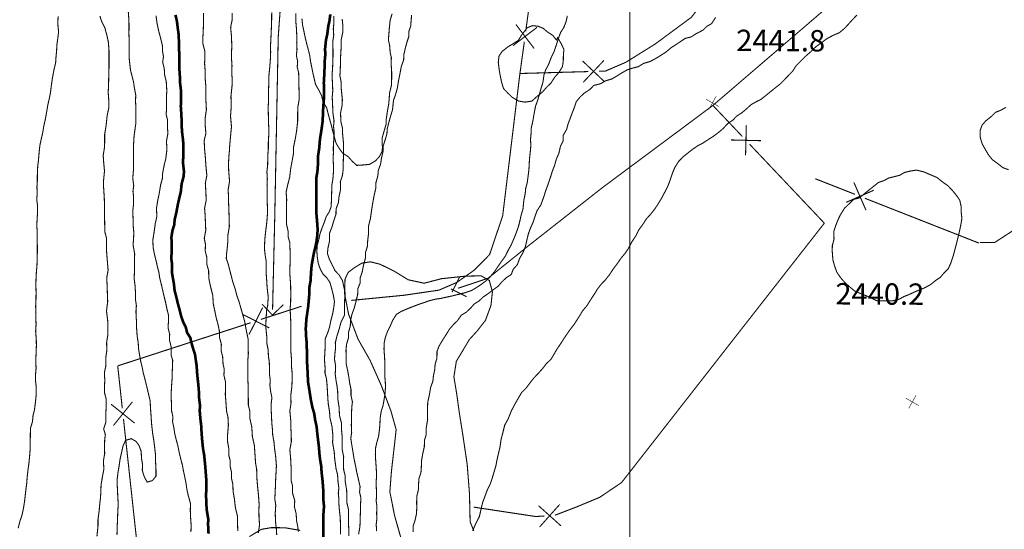
# Model space of a CAD drawing. Units: millimetres. Extents: x 580969 to 583705, y 7464883 to 7467702.
# Drawn here: x 581443 to 581535, y 7467231 to 7467279 of the extents above; entities that cross this region are included whole.
import ezdxf

# ---------------------------------------------------------------- set-up
doc = ezdxf.new("R2010")
doc.units = ezdxf.units.MM
doc.linetypes.add('DASHED', pattern=[0.75, 0.5, -0.25])
doc.linetypes.add('USTATION2', pattern=[1, 0.75, -0.25])
for name, color, linetype in [('COORDENADAS UTM', 7, 'Continuous'), ('COTAS SECUNDARIAS', 7, 'Continuous'), ('CURSOS DE AGUA', 7, 'Continuous'), ('CURVA PRINCIPAL', 7, 'Continuous'), ('CURVA SECUNDARIA', 7, 'Continuous'), ('PREDIOS AGRICOLAS', 7, 'Continuous'), ('ZONA VERDE', 7, 'Continuous')]:
    doc.layers.add(name, color=color, linetype=linetype)
doc.styles.add('ROMANS', font='romans', dxfattribs={"height": 0.2})

# ---------------------------------------------------------------- blocks, each defined once
blk = doc.blocks.new('COTA2')
at = {"layer": 'COTAS SECUNDARIAS', "color": 253, "linetype": 'Continuous', "const_width": 0.1}
for points in [[(-1.02, 0.95), (1.02, -0.97)], [(-0.95, -1.02), (0.95, 1.02)]]:
    blk.add_lwpolyline(points, dxfattribs=at)

msp = doc.modelspace()

# ---------------------------------------------------------------- linework, layer by layer
at = {"layer": 'COORDENADAS UTM', "color": 7, "linetype": 'Continuous', "const_width": 0.1, "elevation": -0.01}
msp.add_lwpolyline([(581500, 7467000), (581500, 7467700)], dxfattribs=at)
at = {"layer": 'CURSOS DE AGUA', "color": 5, "linetype": 'Continuous', "const_width": 0.1, "elevation": 0}
msp.add_lwpolyline([(581472.27, 7467279.24), (581472.27, 7467278.61), (581472.21, 7467278.03), (581472.25, 7467277.44), (581472.17, 7467276.9), (581472.18, 7467276.09), (581472.18, 7467275.41), (581472.16, 7467274.8), (581472.14, 7467274.27), (581472.09, 7467273.76), (581472.13, 7467272.96), (581472.16, 7467272.25), (581472.11, 7467271.63), (581472.15, 7467270.76), (581472.17, 7467270.19), (581472.28, 7467269.4), (581472.23, 7467268.89), (581472.3, 7467268.3), (581472.24, 7467267.42), (581472.21, 7467266.92), (581472.22, 7467266.4), (581472.19, 7467265.87), (581472.22, 7467265.35), (581472.23, 7467264.69), (581472.17, 7467263.94), (581472.07, 7467263.4), (581472.06, 7467262.82), (581472.04, 7467262.1), (581472.01, 7467261.38), (581471.83, 7467260.9), (581471.55, 7467260.46), (581471.35, 7467259.88), (581471.15, 7467259.38), (581470.96, 7467258.82), (581470.86, 7467258.32), (581470.7, 7467257.76), (581470.67, 7467257.2), (581470.71, 7467256.66), (581470.8, 7467256.08), (581470.98, 7467255.57), (581471.23, 7467255.09), (581471.6, 7467254.73), (581471.89, 7467254.3), (581472.06, 7467253.7), (581472.21, 7467253.13), (581472.32, 7467252.5), (581472.25, 7467251.91), (581472.15, 7467251.36), (581471.98, 7467250.72), (581471.86, 7467250.12), (581471.7, 7467249.61), (581471.46, 7467249.04), (581471.45, 7467248.33), (581471.42, 7467247.71), (581471.38, 7467247.12), (581471.44, 7467246.32), (581471.43, 7467245.8), (581471.57, 7467245.29), (581471.63, 7467244.62), (581471.67, 7467243.98), (581471.7, 7467243.37), (581471.75, 7467242.84), (581471.86, 7467242.2), (581471.9, 7467241.61), (581472.09, 7467240.8), (581472.18, 7467239.88), (581472.14, 7467239.32), (581472.3, 7467238.4), (581472.34, 7467237.8), (581472.47, 7467236.84), (581472.61, 7467236.31), (581472.65, 7467235.68), (581472.73, 7467235.05), (581472.68, 7467234.55), (581472.73, 7467234.04), (581472.74, 7467233.49), (581472.79, 7467232.88), (581472.86, 7467232.28), (581472.88, 7467231.6), (581472.88, 7467230.71)], dxfattribs=at)
at = {"layer": 'CURSOS DE AGUA', "color": 5, "linetype": 'Continuous', "const_width": 0.1}
msp.add_lwpolyline([(581473.66, 7467230.55), (581473.66, 7467231.16), (581473.63, 7467231.89), (581473.63, 7467232.51), (581473.64, 7467233.02), (581473.49, 7467233.63), (581473.48, 7467234.29), (581473.46, 7467234.86), (581473.33, 7467235.66), (581473.31, 7467236.23), (581473.18, 7467236.75), (581473.17, 7467237.45), (581473.18, 7467237.98), (581473.03, 7467238.73), (581473.05, 7467239.33), (581473.03, 7467240), (581472.97, 7467240.57), (581472.97, 7467241.15), (581472.79, 7467241.83), (581472.75, 7467242.62), (581472.63, 7467243.4), (581472.62, 7467244.1), (581472.55, 7467244.64), (581472.45, 7467245.21), (581472.39, 7467245.72), (581472.43, 7467246.47), (581472.32, 7467247.1), (581472.36, 7467247.63), (581472.42, 7467248.14), (581472.4, 7467248.65), (581472.56, 7467249.3), (581472.76, 7467249.93), (581472.93, 7467250.57), (581473.25, 7467251.21), (581473.26, 7467252.08), (581473.28, 7467252.77), (581473.32, 7467253.32), (581473.2, 7467253.87), (581473.07, 7467254.47), (581472.74, 7467255.01), (581472.37, 7467255.39), (581472.1, 7467255.96), (581471.84, 7467256.47), (581471.66, 7467256.99), (581471.71, 7467257.52), (581471.86, 7467258.18), (581471.86, 7467258.91), (581472.08, 7467259.47), (581472.26, 7467260.08), (581472.46, 7467260.67), (581472.47, 7467261.19), (581472.69, 7467261.76), (581472.74, 7467262.29), (581472.89, 7467262.99), (581472.87, 7467263.7), (581473.07, 7467264.33), (581473.13, 7467264.83), (581473.14, 7467265.39), (581473.16, 7467266.08), (581473.17, 7467266.73), (581473.16, 7467267.39), (581473.08, 7467268.21), (581473.07, 7467268.75), (581472.92, 7467269.34), (581472.89, 7467270.15), (581473.03, 7467270.84), (581473.06, 7467271.38), (581472.96, 7467272.38), (581472.95, 7467273.02), (581472.83, 7467273.65), (581472.86, 7467274.15), (581472.88, 7467274.78), (581472.89, 7467275.38), (581472.92, 7467275.89), (581472.95, 7467276.39), (581472.94, 7467276.97), (581473.1, 7467277.71), (581473.11, 7467278.27), (581473.04, 7467278.94)], dxfattribs=at)
at = {"layer": 'CURVA PRINCIPAL', "color": 7, "linetype": 'Continuous', "const_width": 0.25}
for points, elevation in [([(581471.29, 7467230.32), (581471.29, 7467231.22), (581471.27, 7467232.04), (581471.29, 7467232.68), (581471.34, 7467233.33), (581471.29, 7467233.84), (581471.27, 7467234.85), (581471.21, 7467235.68), (581471.11, 7467236.56), (581471.08, 7467237.08), (581470.97, 7467237.73), (581470.91, 7467238.25), (581470.86, 7467238.91), (581470.79, 7467239.49), (581470.71, 7467240.14), (581470.65, 7467240.78), (581470.51, 7467241.41), (581470.42, 7467242.03), (581470.26, 7467242.57), (581470.11, 7467243.29), (581470.01, 7467243.93), (581469.93, 7467244.46), (581469.83, 7467245.03), (581469.82, 7467245.63), (581469.78, 7467246.28), (581469.75, 7467246.86), (581469.76, 7467247.46), (581469.73, 7467248.08), (581469.71, 7467248.73), (581469.65, 7467249.34), (581469.63, 7467249.99), (581469.69, 7467250.88), (581469.76, 7467251.36), (581469.85, 7467251.98), (581469.9, 7467252.5), (581469.95, 7467253.06), (581469.96, 7467253.77), (581470.08, 7467254.45), (581470.12, 7467255.19), (581470.18, 7467255.88), (581470.27, 7467256.39), (581470.38, 7467256.99), (581470.51, 7467257.52), (581470.63, 7467258.09), (581470.72, 7467258.76), (581470.74, 7467259.29), (581470.69, 7467260.02), (581470.63, 7467260.7), (581470.61, 7467261.49), (581470.61, 7467262.01), (581470.62, 7467262.59), (581470.63, 7467263.58), (581470.62, 7467264.1), (581470.72, 7467264.65), (581470.79, 7467265.58), (581470.79, 7467266.19), (581470.89, 7467266.84), (581470.96, 7467267.71), (581471.08, 7467268.44), (581471.21, 7467269.36), (581471.24, 7467270.04), (581471.27, 7467270.74), (581471.33, 7467271.46), (581471.34, 7467272.36), (581471.32, 7467272.98), (581471.36, 7467273.65), (581471.39, 7467274.34), (581471.39, 7467274.86), (581471.46, 7467275.6), (581471.44, 7467276.16), (581471.52, 7467276.96), (581471.65, 7467277.55), (581471.74, 7467278.27), (581471.85, 7467278.77), (581471.93, 7467279.39)], 2445), ([(581460.52, 7467230.78), (581460.48, 7467231.59), (581460.49, 7467232.17), (581460.35, 7467233), (581460.31, 7467233.65), (581460.29, 7467234.36), (581460.31, 7467235.09), (581460.3, 7467235.95), (581460.25, 7467236.62), (581460.19, 7467237.33), (581460.11, 7467238.13), (581460, 7467238.76), (581459.91, 7467239.66), (581459.86, 7467240.35), (581459.83, 7467240.91), (581459.76, 7467241.5), (581459.7, 7467242.2), (581459.71, 7467242.86), (581459.64, 7467243.42), (581459.62, 7467244.06), (581459.56, 7467244.75), (581459.5, 7467245.29), (581459.44, 7467245.91), (581459.41, 7467246.47), (581459.32, 7467247.06), (581459.25, 7467247.57), (581459.08, 7467248.08), (581458.94, 7467248.56), (581458.81, 7467249.12), (581458.52, 7467249.58), (581458.37, 7467250.15), (581458.14, 7467250.6), (581457.96, 7467251.12), (581457.82, 7467251.68), (581457.63, 7467252.38), (581457.48, 7467253.01), (581457.34, 7467253.54), (581457.27, 7467254.2), (581457.18, 7467254.7), (581457.08, 7467255.28), (581457.11, 7467255.94), (581457.02, 7467256.59), (581457.08, 7467257.19), (581457.08, 7467257.69), (581457.04, 7467258.52), (581457.14, 7467259.15), (581457.3, 7467259.66), (581457.35, 7467260.19), (581457.51, 7467260.86), (581457.62, 7467261.49), (581457.76, 7467262.11), (581457.92, 7467262.76), (581458, 7467263.53), (581458.17, 7467264.14), (581458.22, 7467264.66), (581458.12, 7467265.55), (581458.17, 7467266.24), (581458.17, 7467267.08), (581458.13, 7467267.62), (581458.05, 7467268.28), (581458.01, 7467268.8), (581458, 7467269.45), (581457.96, 7467270.22), (581457.92, 7467270.76), (581457.94, 7467271.32), (581457.93, 7467272.32), (581457.85, 7467273), (581457.83, 7467273.65), (581457.79, 7467274.22), (581457.77, 7467274.98), (581457.77, 7467275.79), (581457.76, 7467276.31), (581457.74, 7467276.99), (581457.71, 7467277.56), (581457.62, 7467278.22), (581457.56, 7467278.74), (581457.42, 7467279.34)], 2450)]:
    msp.add_lwpolyline(points, dxfattribs=dict(at, elevation=elevation))
at = {"layer": 'CURVA SECUNDARIA', "color": 30, "linetype": 'Continuous', "const_width": 0.1}
for points, elevation in [([(581451.94, 7467230.67), (581451.96, 7467231.42), (581451.99, 7467232.05), (581452.01, 7467232.69), (581452.04, 7467233.22), (581452.04, 7467233.83), (581452.01, 7467234.37), (581451.97, 7467235.22), (581451.96, 7467235.88), (581452.04, 7467236.53), (581452.13, 7467237.04), (581452.23, 7467237.75), (581452.37, 7467238.37), (581452.51, 7467239), (581452.75, 7467239.51), (581453.28, 7467239.67), (581453.73, 7467239.41), (581454.03, 7467238.99), (581454.21, 7467238.46), (581454.24, 7467237.81), (581454.34, 7467237.23), (581454.31, 7467236.7), (581454.51, 7467236.07), (581454.77, 7467235.6), (581455.25, 7467235.74), (581455.6, 7467236.15), (581455.6, 7467236.69), (581455.55, 7467237.61), (581455.54, 7467238.25), (581455.48, 7467238.78), (581455.4, 7467239.44), (581455.29, 7467240.12), (581455.2, 7467240.89), (581455.16, 7467241.4), (581455.12, 7467242.02), (581455.08, 7467242.53), (581455.05, 7467243.21), (581454.88, 7467243.91), (581454.76, 7467244.44), (581454.55, 7467245.28), (581454.4, 7467245.84), (581454.29, 7467246.4), (581454.14, 7467247.02), (581454.05, 7467247.53), (581453.97, 7467248.04), (581453.93, 7467248.64), (581453.83, 7467249.29), (581453.78, 7467249.98), (581453.78, 7467250.51), (581453.74, 7467251.02), (581453.72, 7467251.59), (581453.76, 7467252.13), (581453.68, 7467252.64), (581453.67, 7467253.44), (581453.63, 7467254.02), (581453.55, 7467254.65), (581453.58, 7467255.35), (581453.57, 7467256.26), (581453.6, 7467256.95), (581453.45, 7467257.81), (581453.49, 7467258.31), (581453.52, 7467258.95), (581453.46, 7467259.61), (581453.45, 7467260.21), (581453.42, 7467260.99), (581453.48, 7467261.51), (581453.5, 7467262.3), (581453.44, 7467262.81), (581453.51, 7467263.35), (581453.42, 7467264.04), (581453.48, 7467264.78), (581453.49, 7467265.75), (581453.5, 7467266.64), (581453.5, 7467267.29), (581453.54, 7467267.97), (581453.62, 7467268.56), (581453.71, 7467269.21), (581453.7, 7467270.04), (581453.72, 7467270.58), (581453.68, 7467271.22), (581453.7, 7467271.83), (581453.57, 7467272.52), (581453.49, 7467273.07), (581453.36, 7467273.59), (581453.21, 7467274.15), (581453.12, 7467274.94), (581453.07, 7467275.45), (581453.08, 7467276.02), (581453.09, 7467276.74), (581453.06, 7467277.61), (581453.07, 7467278.26), (581453.06, 7467278.81), (581453, 7467279.66)], 2452), ([(581463.26, 7467231.03), (581463.24, 7467231.71), (581463.22, 7467232.46), (581463.04, 7467233.18), (581462.94, 7467234.05), (581462.82, 7467234.73), (581462.8, 7467235.4), (581462.67, 7467235.95), (581462.68, 7467236.5), (581462.55, 7467237.04), (581462.55, 7467237.6), (581462.42, 7467238.11), (581462.42, 7467238.73), (581462.31, 7467239.34), (581462.3, 7467239.99), (581462.38, 7467240.93), (581462.34, 7467241.68), (581462.21, 7467242.23), (581462.15, 7467243.09), (581462.09, 7467243.81), (581462.11, 7467244.32), (581462.1, 7467245.02), (581461.96, 7467245.62), (581461.99, 7467246.18), (581461.88, 7467246.67), (581461.84, 7467247.34), (581461.7, 7467247.9), (581461.72, 7467248.52), (581461.56, 7467249.09), (581461.53, 7467249.78), (581461.42, 7467250.3), (581461.22, 7467251.07), (581461.09, 7467251.7), (581460.97, 7467252.26), (581460.91, 7467253.11), (581460.78, 7467253.62), (581460.66, 7467254.11), (581460.54, 7467254.71), (581460.53, 7467255.39), (581460.35, 7467256.03), (581460.35, 7467256.68), (581460.21, 7467257.23), (581460.23, 7467257.87), (581460.12, 7467258.42), (581460.26, 7467259.16), (581460.23, 7467259.88), (581460.2, 7467260.58), (581460.15, 7467261.25), (581460.3, 7467261.98), (581460.27, 7467262.76), (581460.22, 7467263.57), (581460.36, 7467264.31), (581460.27, 7467265.26), (581460.22, 7467266.02), (581460.15, 7467266.77), (581460.11, 7467267.56), (581460.27, 7467268.24), (581460.2, 7467269.11), (581460.21, 7467269.72), (581460.32, 7467270.47), (581460.27, 7467271.36), (581460.26, 7467272.04), (581460.27, 7467272.59), (581460.21, 7467273.36), (581460.21, 7467274.04), (581460.15, 7467274.79), (581460.18, 7467275.34), (581460.16, 7467275.99), (581459.99, 7467276.63), (581459.99, 7467277.24), (581460.02, 7467277.77), (581460.04, 7467278.32), (581460.04, 7467278.93), (581460.06, 7467279.51)], 2449), ([(581465.18, 7467230.83), (581465.3, 7467231.59), (581465.25, 7467232.34), (581465.24, 7467233), (581465.26, 7467233.53), (581465.2, 7467234.38), (581465.11, 7467235.24), (581465.04, 7467236.11), (581465.03, 7467236.79), (581464.93, 7467237.36), (581464.87, 7467238.23), (581464.81, 7467239.06), (581464.63, 7467239.85), (581464.57, 7467240.78), (581464.38, 7467241.6), (581464.38, 7467242.27), (581464.25, 7467242.79), (581464.25, 7467243.35), (581464.23, 7467243.97), (581464.23, 7467244.64), (581464.2, 7467245.32), (581464.19, 7467245.92), (581464.19, 7467246.47), (581464.21, 7467247.1), (581464.25, 7467247.64), (581464.23, 7467248.39), (581464.24, 7467248.95), (581464.1, 7467249.6), (581464, 7467250.1), (581463.91, 7467250.62), (581463.74, 7467251.23), (581463.55, 7467251.89), (581463.37, 7467252.51), (581463.18, 7467253.04), (581463.04, 7467253.59), (581462.78, 7467254.38), (581462.65, 7467254.89), (581462.51, 7467255.44), (581462.37, 7467255.98), (581462.18, 7467256.54), (581462.22, 7467257.07), (581462.29, 7467257.69), (581462.33, 7467258.22), (581462.34, 7467258.77), (581462.47, 7467259.51), (581462.45, 7467260.27), (581462.43, 7467260.95), (581462.4, 7467261.72), (581462.39, 7467262.27), (581462.36, 7467262.98), (581462.49, 7467263.78), (581462.41, 7467264.68), (581462.39, 7467265.38), (581462.42, 7467266.02), (581462.47, 7467266.54), (581462.5, 7467267.05), (581462.59, 7467268.07), (581462.67, 7467268.86), (581462.58, 7467269.85), (581462.65, 7467270.79), (581462.62, 7467271.71), (581462.72, 7467272.68), (581462.74, 7467273.19), (581462.69, 7467274.06), (581462.72, 7467274.57), (581462.66, 7467275.44), (581462.7, 7467276.4), (581462.67, 7467277.33), (581462.59, 7467278.17), (581462.73, 7467278.85), (581462.74, 7467279.51)], 2448), ([(581466.91, 7467230.64), (581466.87, 7467231.26), (581466.8, 7467231.85), (581466.77, 7467232.71), (581466.82, 7467233.42), (581466.73, 7467234.03), (581466.76, 7467234.61), (581466.79, 7467235.27), (581466.81, 7467235.86), (581466.85, 7467236.58), (581466.88, 7467237.12), (581466.8, 7467238.11), (581466.72, 7467238.64), (581466.65, 7467239.36), (581466.53, 7467240.03), (581466.51, 7467240.53), (581466.45, 7467241.09), (581466.42, 7467241.76), (581466.39, 7467242.38), (581466.39, 7467242.97), (581466.46, 7467243.5), (581466.33, 7467244.15), (581466.27, 7467244.66), (581466.3, 7467245.16), (581466.23, 7467245.72), (581466.23, 7467246.28), (581466.21, 7467246.87), (581466.13, 7467247.37), (581466.11, 7467247.97), (581465.99, 7467248.57), (581465.98, 7467249.17), (581465.89, 7467250.08), (581465.9, 7467250.62), (581465.93, 7467251.15), (581465.96, 7467251.66), (581466.07, 7467252.2), (581466.11, 7467252.95), (581466.01, 7467253.81), (581465.97, 7467254.46), (581465.92, 7467255.14), (581465.93, 7467255.69), (581465.92, 7467256.29), (581465.83, 7467256.81), (581465.76, 7467257.43), (581465.79, 7467258.3), (581465.88, 7467259.14), (581465.95, 7467259.65), (581466, 7467260.18), (581466.04, 7467260.69), (581466.04, 7467261.22), (581466.01, 7467262.16), (581466.02, 7467262.74), (581466, 7467263.42), (581466.03, 7467263.98), (581465.99, 7467264.65), (581466.06, 7467265.31), (581466.07, 7467266.19), (581466.12, 7467266.75), (581466.12, 7467267.36), (581466.18, 7467268.39), (581466.14, 7467269.27), (581466.12, 7467270.21), (581466.11, 7467270.73), (581466.14, 7467271.26), (581466.13, 7467271.83), (581466.16, 7467272.81), (581466.18, 7467273.68), (581466.26, 7467274.49), (581466.31, 7467275.15), (581466.34, 7467275.8), (581466.33, 7467276.5), (581466.37, 7467277.25), (581466.4, 7467277.94), (581466.43, 7467278.67), (581466.44, 7467279.59)], 2447), ([(581468.94, 7467230.96), (581468.87, 7467231.49), (581468.77, 7467231.99), (581468.73, 7467232.64), (581468.56, 7467233.31), (581468.6, 7467233.85), (581468.38, 7467234.61), (581468.39, 7467235.24), (581468.25, 7467235.8), (581468.25, 7467236.41), (581468.25, 7467237.09), (581468.21, 7467237.84), (581468.14, 7467238.64), (581468.28, 7467239.4), (581468.27, 7467240.05), (581468.23, 7467240.73), (581468.22, 7467241.4), (581468.14, 7467242.25), (581468.25, 7467243.02), (581468.23, 7467243.76), (581468.33, 7467244.53), (581468.35, 7467245.16), (581468.36, 7467245.76), (581468.29, 7467246.46), (581468.29, 7467247.16), (581468.23, 7467247.86), (581468.23, 7467248.51), (581468.24, 7467249.09), (581468.24, 7467249.77), (581468.23, 7467250.45), (581468.2, 7467251.17), (581468.16, 7467251.83), (581468.21, 7467252.33), (581468.22, 7467252.88), (581468.22, 7467253.49), (581468.21, 7467254.14), (581468.15, 7467254.94), (581468.14, 7467255.54), (581468.16, 7467256.06), (581468.17, 7467256.62), (581468.16, 7467257.27), (581468.13, 7467258.02), (581467.98, 7467258.57), (581467.97, 7467259.11), (581467.83, 7467259.73), (581467.82, 7467260.39), (581467.82, 7467260.93), (581467.83, 7467261.49), (581467.84, 7467262.09), (581467.79, 7467262.76), (581467.94, 7467263.44), (581468.12, 7467264.13), (581468.21, 7467264.89), (581468.35, 7467265.66), (581468.48, 7467266.37), (581468.49, 7467267), (581468.65, 7467267.75), (581468.77, 7467268.47), (581468.87, 7467269.35), (581468.87, 7467269.98), (581468.88, 7467270.66), (581469, 7467271.35), (581469.01, 7467271.93), (581468.99, 7467272.65), (581468.98, 7467273.36), (581468.96, 7467273.94), (581468.83, 7467274.46), (581468.87, 7467275), (581468.75, 7467275.52), (581468.81, 7467276.11), (581468.78, 7467276.73), (581468.79, 7467277.36), (581468.75, 7467278.13), (581468.69, 7467278.83), (581468.69, 7467279.49)], 2446), ([(581442.68, 7467231.29), (581442.84, 7467231.93), (581443.03, 7467232.47), (581443.17, 7467233.11), (581443.26, 7467233.66), (581443.33, 7467234.21), (581443.4, 7467234.83), (581443.48, 7467235.47), (581443.53, 7467236.1), (581443.6, 7467236.71), (581443.69, 7467237.39), (581443.75, 7467237.98), (581443.8, 7467238.61), (581443.8, 7467239.27), (581443.82, 7467239.77), (581443.83, 7467240.64), (581444.02, 7467241.24), (581444.08, 7467241.86), (581444.21, 7467242.36), (581444.3, 7467243.07), (581444.37, 7467243.76), (581444.38, 7467244.44), (581444.31, 7467245.08), (581444.31, 7467245.66), (581444.36, 7467246.25), (581444.33, 7467247), (581444.36, 7467247.59), (581444.39, 7467248.38), (581444.38, 7467248.95), (581444.32, 7467249.72), (581444.36, 7467250.36), (581444.34, 7467250.91), (581444.35, 7467251.51), (581444.32, 7467252.03), (581444.35, 7467252.67), (581444.36, 7467253.37), (581444.34, 7467254.08), (581444.36, 7467254.75), (581444.39, 7467255.27), (581444.44, 7467255.83), (581444.47, 7467256.56), (581444.48, 7467257.43), (581444.47, 7467258.19), (581444.46, 7467259.1), (581444.43, 7467259.65), (581444.46, 7467260.25), (581444.5, 7467260.84), (581444.49, 7467261.55), (581444.42, 7467262.06), (581444.47, 7467262.61), (581444.44, 7467263.22), (581444.48, 7467263.8), (581444.48, 7467264.35), (581444.51, 7467265.12), (581444.58, 7467265.71), (581444.65, 7467266.51), (581444.71, 7467267.08), (581444.85, 7467267.74), (581444.98, 7467268.3), (581445.09, 7467268.97), (581445.22, 7467269.52), (581445.35, 7467270.24), (581445.47, 7467270.96), (581445.6, 7467271.5), (581445.71, 7467272.06), (581445.79, 7467272.73), (581445.9, 7467273.47), (581446.04, 7467274.21), (581446.19, 7467274.84), (581446.23, 7467275.41), (581446.28, 7467275.95), (581446.32, 7467276.61), (581446.4, 7467277.18), (581446.47, 7467277.72), (581446.39, 7467278.57), (581446.43, 7467279.2)], 2454), ([(581450.06, 7467230.52), (581450.16, 7467231.46), (581450.16, 7467232.07), (581450.27, 7467232.91), (581450.32, 7467233.47), (581450.4, 7467234.2), (581450.43, 7467234.7), (581450.45, 7467235.35), (581450.58, 7467236.11), (581450.71, 7467236.81), (581450.67, 7467237.59), (581450.79, 7467238.28), (581450.77, 7467238.88), (581450.79, 7467239.54), (581450.85, 7467240.06), (581450.69, 7467240.59), (581450.89, 7467241.19), (581450.9, 7467241.72), (581450.91, 7467242.31), (581450.94, 7467242.81), (581450.94, 7467243.33), (581450.78, 7467243.94), (581450.77, 7467244.57), (581450.8, 7467245.13), (581450.76, 7467245.85), (581450.91, 7467246.54), (581450.89, 7467247.22), (581450.99, 7467247.91), (581450.97, 7467248.68), (581451.09, 7467249.42), (581451.09, 7467250.02), (581451.07, 7467250.73), (581450.96, 7467251.61), (581451.07, 7467252.51), (581451.04, 7467253.29), (581451.02, 7467253.99), (581450.98, 7467254.72), (581451.11, 7467255.44), (581451.03, 7467256.38), (581450.97, 7467257.15), (581450.95, 7467257.78), (581450.96, 7467258.43), (581450.8, 7467259.05), (581450.79, 7467259.67), (581450.78, 7467260.35), (581450.77, 7467261.01), (581450.77, 7467261.55), (581450.75, 7467262.26), (581450.69, 7467263.13), (581450.68, 7467263.81), (581450.77, 7467264.72), (581450.7, 7467265.47), (581450.65, 7467266.18), (581450.77, 7467266.93), (581450.79, 7467267.49), (581450.79, 7467268.18), (581450.92, 7467268.96), (581451.02, 7467269.9), (581451.17, 7467270.61), (581451.18, 7467271.24), (581451.12, 7467272.03), (581451.14, 7467272.57), (581451.16, 7467273.13), (581451.17, 7467273.73), (581451.19, 7467274.29), (581451.19, 7467274.89), (581451.19, 7467275.49), (581451.19, 7467276.04), (581451.13, 7467276.82), (581450.99, 7467277.44), (581450.8, 7467278.15), (581450.51, 7467278.7), (581450.34, 7467279.24)], 2453), ([(581458.87, 7467230.94), (581458.89, 7467231.56), (581458.84, 7467232.26), (581458.81, 7467232.96), (581458.83, 7467233.59), (581458.62, 7467234.35), (581458.49, 7467234.92), (581458.41, 7467235.5), (581458.28, 7467236.15), (581458.17, 7467236.64), (581458.08, 7467237.15), (581457.94, 7467237.69), (581457.78, 7467238.33), (581457.66, 7467238.93), (581457.52, 7467239.47), (581457.36, 7467240.09), (581457.27, 7467240.7), (581457.15, 7467241.25), (581457.18, 7467241.75), (581457.06, 7467242.25), (581457.05, 7467242.82), (581457.02, 7467243.54), (581457.03, 7467244.14), (581457.06, 7467244.66), (581457.1, 7467245.19), (581457.12, 7467245.9), (581457.14, 7467246.45), (581457.16, 7467247), (581457.02, 7467247.47), (581457.02, 7467248.27), (581456.85, 7467248.93), (581456.88, 7467249.45), (581456.73, 7467250.03), (581456.76, 7467250.58), (581456.76, 7467251.26), (581456.63, 7467251.76), (581456.5, 7467252.41), (581456.38, 7467252.89), (581456.26, 7467253.38), (581456.12, 7467254.03), (581455.95, 7467254.67), (581455.87, 7467255.24), (581455.74, 7467255.71), (581455.63, 7467256.22), (581455.49, 7467256.76), (581455.33, 7467257.55), (581455.3, 7467258.25), (581455.43, 7467259.08), (581455.53, 7467259.81), (581455.68, 7467260.49), (581455.64, 7467261.22), (581455.76, 7467261.96), (581455.91, 7467262.68), (581456.03, 7467263.43), (581456.19, 7467263.99), (581456.22, 7467264.52), (581456.35, 7467265.21), (581456.52, 7467265.91), (581456.62, 7467266.72), (581456.58, 7467267.52), (581456.71, 7467268.23), (581456.67, 7467268.88), (581456.68, 7467269.48), (581456.55, 7467270.01), (581456.58, 7467270.51), (581456.57, 7467271.11), (581456.58, 7467271.74), (581456.61, 7467272.24), (581456.56, 7467273.08), (581456.41, 7467273.69), (581456.37, 7467274.31), (581456.22, 7467274.93), (581456.3, 7467275.43), (581456.21, 7467275.94), (581456.2, 7467276.45), (581456.01, 7467277.23), (581455.84, 7467277.87), (581455.69, 7467278.58), (581455.6, 7467279.27)], 2451), ([(581474.58, 7467230.72), (581474.7, 7467231.41), (581474.73, 7467231.92), (581474.74, 7467232.5), (581474.76, 7467233.03), (581474.77, 7467233.63), (581474.8, 7467234.13), (581474.67, 7467234.66), (581474.72, 7467235.17), (581474.59, 7467235.74), (581474.4, 7467236.57), (581474.3, 7467237.09), (581474.14, 7467237.86), (581474.05, 7467238.44), (581473.94, 7467239.09), (581473.85, 7467239.7), (581473.93, 7467240.25), (581473.9, 7467240.89), (581473.91, 7467241.45), (581473.92, 7467242.06), (581473.94, 7467242.58), (581474, 7467243.11), (581473.87, 7467243.71), (581473.87, 7467244.3), (581473.75, 7467244.83), (581473.68, 7467245.34), (581473.57, 7467245.98), (581473.42, 7467246.65), (581473.41, 7467247.32), (581473.4, 7467247.95), (581473.45, 7467248.51), (581473.64, 7467249.11), (581473.64, 7467249.63), (581473.8, 7467250.2), (581473.83, 7467250.75), (581473.97, 7467251.36), (581474.17, 7467251.88), (581474.34, 7467252.52), (581474.49, 7467253.15), (581474.52, 7467253.74), (581474.73, 7467254.25), (581474.74, 7467254.76), (581474.92, 7467255.28), (581475.04, 7467255.91), (581475.22, 7467256.57), (581475.24, 7467257.14), (581475.41, 7467257.68), (581475.43, 7467258.18), (581475.52, 7467258.94), (581475.52, 7467259.61), (581475.68, 7467260.23), (581475.79, 7467261), (581475.9, 7467261.71), (581476.04, 7467262.45), (581476.19, 7467263.11), (581476.21, 7467263.67), (581476.38, 7467264.24), (581476.43, 7467264.78), (581476.64, 7467265.37), (581476.72, 7467265.91), (581476.87, 7467266.56), (581476.89, 7467267.09), (581477.06, 7467267.61), (581477.23, 7467268.17), (581477.27, 7467268.7), (581477.43, 7467269.33), (581477.58, 7467269.86), (581477.76, 7467270.46), (581477.85, 7467271.33), (581478.04, 7467271.87), (581478.21, 7467272.47), (581478.32, 7467273.15), (581478.45, 7467273.8), (581478.59, 7467274.54), (581478.8, 7467275.11), (581478.82, 7467275.62), (581478.95, 7467276.18), (581479.1, 7467276.75), (581479.28, 7467277.29), (581479.3, 7467277.82), (581479.47, 7467278.31), (581479.5, 7467278.81), (581479.55, 7467279.32)], 2444), ([(581494.14, 7467279.25), (581494.03, 7467278.73), (581493.81, 7467278.16), (581493.5, 7467277.68), (581493.27, 7467277.03), (581493.11, 7467276.52), (581492.89, 7467275.89), (581492.63, 7467275.35), (581492.39, 7467274.72), (581492.11, 7467274.19), (581491.95, 7467273.71), (581491.85, 7467273.01), (581491.66, 7467272.41), (581491.53, 7467271.9), (581491.34, 7467271.3), (581491.16, 7467270.78), (581491.03, 7467270.12), (581490.9, 7467269.36), (581490.76, 7467268.75), (581490.74, 7467268.23), (581490.69, 7467267.7), (581490.72, 7467267.13), (581490.68, 7467266.63), (581490.6, 7467265.93), (581490.57, 7467265.42), (581490.54, 7467264.87), (581490.47, 7467264.29), (581490.38, 7467263.62), (581490.24, 7467263.11), (581490.19, 7467262.59), (581490.06, 7467261.96), (581489.98, 7467261.14), (581489.82, 7467260.63), (581489.71, 7467260.13), (581489.56, 7467259.53), (581489.36, 7467258.96), (581489.14, 7467258.41), (581488.87, 7467257.78), (581488.61, 7467257.33), (581488.32, 7467256.74), (581487.98, 7467256.28), (581487.63, 7467255.77), (581487.3, 7467255.28), (581486.92, 7467254.83), (581486.5, 7467254.43), (581486.06, 7467254.1), (581485.57, 7467253.78), (581485.15, 7467253.53), (581484.56, 7467253.33), (581484, 7467253.19), (581483.43, 7467253.05), (581482.84, 7467252.92), (581482.29, 7467252.8), (581481.76, 7467252.72), (581481.23, 7467252.59), (581480.65, 7467252.38), (581480.14, 7467252.21), (581479.59, 7467252), (581479.13, 7467251.82), (581478.56, 7467251.57), (581478.12, 7467251.3), (581477.77, 7467250.73), (581477.51, 7467250.13), (581477.27, 7467249.66), (581477.09, 7467249.16), (581476.98, 7467248.65), (581476.96, 7467248.07), (581477.01, 7467247.35), (581477.04, 7467246.83), (581477.03, 7467246.12), (581477.03, 7467245.59), (581477.08, 7467245.03), (581477.1, 7467244.53), (581477.06, 7467243.9), (581476.96, 7467243.28), (581476.87, 7467242.76), (581476.7, 7467242.23), (581476.6, 7467241.61), (581476.58, 7467241.06), (581476.54, 7467240.55), (581476.45, 7467239.87), (581476.29, 7467239.32), (581476.17, 7467238.78), (581476.15, 7467238.16), (581476.18, 7467237.64), (581476.23, 7467236.94), (581476.27, 7467236.27), (581476.23, 7467235.72), (581476.24, 7467235.05), (581476.27, 7467234.48), (581476.23, 7467233.83), (581476.3, 7467233.31), (581476.27, 7467232.7), (581476.29, 7467232.13), (581476.23, 7467231.63), (581476.27, 7467231.01)], 2443), ([(581508.03, 7467279.1), (581507.66, 7467278.52), (581507.22, 7467278.27), (581506.85, 7467277.91), (581506.18, 7467277.56), (581505.75, 7467277.28), (581505.18, 7467277.13), (581504.76, 7467276.85), (581504.33, 7467276.56), (581503.88, 7467276.28), (581503.34, 7467275.83), (581502.9, 7467275.55), (581502.45, 7467275.27), (581501.89, 7467274.97), (581501.27, 7467274.79), (581500.79, 7467274.49), (581500.24, 7467274.35), (581499.74, 7467274.19), (581499.22, 7467273.89), (581498.76, 7467273.6), (581498.31, 7467273.34), (581497.71, 7467273.16), (581497.24, 7467272.89), (581496.61, 7467272.73), (581496.26, 7467272.36), (581495.71, 7467272), (581495.34, 7467271.65), (581494.98, 7467271.22), (581494.81, 7467270.71), (581494.62, 7467270.22), (581494.43, 7467269.71), (581494.22, 7467269.17), (581494.07, 7467268.61), (581493.75, 7467268.05), (581493.74, 7467267.52), (581493.5, 7467267.05), (581493.34, 7467266.36), (581493.12, 7467265.86), (581492.94, 7467265.23), (581492.73, 7467264.7), (581492.57, 7467264.17), (581492.36, 7467263.56), (581492.09, 7467262.81), (581491.92, 7467262.27), (581491.66, 7467261.56), (581491.3, 7467261), (581491.11, 7467260.47), (581490.91, 7467259.87), (581490.68, 7467259.37), (581490.49, 7467258.85), (581490.36, 7467258.31), (581490.21, 7467257.65), (581490, 7467257.11), (581489.66, 7467256.53), (581489.46, 7467255.96), (581489.08, 7467255.54), (581488.88, 7467255.03), (581488.45, 7467254.76), (581488.01, 7467254.35), (581487.66, 7467253.94), (581487.24, 7467253.64), (581486.69, 7467253.22), (581486.27, 7467252.94), (581485.87, 7467252.56), (581485.42, 7467252.28), (581485.03, 7467251.84), (581484.66, 7467251.5), (581484.21, 7467251.23), (581483.85, 7467250.72), (581483.48, 7467250.36), (581483.11, 7467249.94), (581482.76, 7467249.37), (581482.44, 7467248.88), (581482.12, 7467248.33), (581481.93, 7467247.84), (581481.92, 7467247.2), (581481.75, 7467246.63), (581481.71, 7467246.1), (581481.59, 7467245.54), (581481.54, 7467245.04), (581481.33, 7467244.47), (581481.21, 7467243.75), (581481.06, 7467243.1), (581481.04, 7467242.54), (581481.04, 7467241.99), (581481.05, 7467241.47), (581480.92, 7467240.67), (581480.92, 7467240.06), (581480.75, 7467239.51), (581480.74, 7467238.91), (581480.59, 7467238.25), (581480.47, 7467237.56), (581480.46, 7467237.01), (581480.42, 7467236.48), (581480.23, 7467235.91), (581480.2, 7467235.43), (581480.19, 7467234.92), (581480.04, 7467234.29), (581480.02, 7467233.73), (581480.03, 7467233.2), (581480.01, 7467232.67), (581479.87, 7467232.01), (581479.7, 7467231.52), (581479.68, 7467230.94)], 2442), ([(581485.26, 7467231.03), (581485.53, 7467231.65), (581485.9, 7467232.38), (581486.05, 7467233.05), (581486.2, 7467233.68), (581486.4, 7467234.22), (581486.63, 7467234.84), (581486.93, 7467235.46), (581487.11, 7467236), (581487.29, 7467236.61), (581487.45, 7467237.14), (581487.55, 7467237.69), (581487.68, 7467238.25), (581487.83, 7467238.89), (581487.93, 7467239.58), (581488.1, 7467240.25), (581488.27, 7467240.93), (581488.59, 7467241.51), (581488.88, 7467242.24), (581489.18, 7467242.82), (581489.53, 7467243.43), (581489.86, 7467243.99), (581490.3, 7467244.43), (581490.61, 7467244.85), (581491.02, 7467245.37), (581491.43, 7467245.79), (581491.82, 7467246.23), (581492.2, 7467246.72), (581492.59, 7467247.08), (581492.88, 7467247.55), (581493.16, 7467248.04), (581493.51, 7467248.55), (581493.88, 7467249.13), (581494.35, 7467249.81), (581494.8, 7467250.4), (581495.2, 7467251.02), (581495.56, 7467251.62), (581495.98, 7467252.12), (581496.35, 7467252.71), (581496.71, 7467253.26), (581496.96, 7467253.67), (581497.31, 7467254.12), (581497.7, 7467254.53), (581498.08, 7467255), (581498.39, 7467255.48), (581498.81, 7467256.04), (581499.17, 7467256.56), (581499.56, 7467257.03), (581499.84, 7467257.44), (581500.18, 7467258.08), (581500.54, 7467258.63), (581500.82, 7467259.19), (581501.18, 7467259.68), (581501.56, 7467260.26), (581501.94, 7467260.67), (581502.34, 7467261.18), (581502.72, 7467261.76), (581503, 7467262.23), (581503.23, 7467262.67), (581503.54, 7467263.26), (581503.75, 7467263.82), (581504.01, 7467264.58), (581504.21, 7467265.05), (581504.56, 7467265.61), (581504.96, 7467266.03), (581505.41, 7467266.39), (581505.87, 7467266.75), (581506.39, 7467267.11), (581506.83, 7467267.33), (581507.33, 7467267.66), (581507.82, 7467267.97), (581508.3, 7467268.33), (581508.74, 7467268.7), (581509.14, 7467269.14), (581509.65, 7467269.49), (581510.02, 7467269.87), (581510.5, 7467270.18), (581510.9, 7467270.52), (581511.37, 7467270.94), (581511.82, 7467271.2), (581512.27, 7467271.42), (581512.73, 7467271.78), (581513.13, 7467272.11), (581513.64, 7467272.52), (581514.05, 7467272.84), (581514.47, 7467273.26), (581514.89, 7467273.7), (581515.27, 7467274.09), (581515.58, 7467274.59), (581516, 7467275), (581516.44, 7467275.45), (581516.96, 7467275.9), (581517.41, 7467276.34), (581517.95, 7467276.73), (581518.45, 7467277.1), (581519.04, 7467277.42), (581519.63, 7467277.67), (581520.09, 7467278.05), (581520.48, 7467278.47), (581520.87, 7467278.9), (581521.27, 7467279.32)], 2441)]:
    msp.add_lwpolyline(points, dxfattribs=dict(at, elevation=elevation))
at = {"layer": 'PREDIOS AGRICOLAS', "color": 2, "linetype": 'Continuous', "const_width": 0.1}
for points in [[(581493.59, 7467301.57), (581493.58, 7467300.86), (581492.27, 7467291.65), (581491.57, 7467287.48), (581490.24, 7467277.81)], [(581467.38, 7467299.71), (581467.37, 7467297.65), (581467.65, 7467285.58), (581467.05, 7467277.27), (581467.02, 7467275.73)], [(581510.62, 7467291.78), (581510.58, 7467291.28), (581509.87, 7467287.07), (581508.25, 7467282.31), (581505.76, 7467279.11), (581502.37, 7467276.61), (581499.62, 7467274.9), (581497.71, 7467274.08), (581497.1, 7467274.06)], [(581521.81, 7467282.89), (581507.8, 7467270.88), (581503.35, 7467267.57)], [(581491.3, 7467278.17), (581489.05, 7467276.46)], [(581489.32, 7467278.44), (581491.03, 7467276.19)], [(581490.11, 7467276.82), (581489.68, 7467273.72), (581488.08, 7467260.52), (581486.85, 7467256.89), (581485.4, 7467255.43), (581484.02, 7467254.46)], [(581467.02, 7467275.73), (581466.73, 7467260.67), (581466.52, 7467251.74)], [(581497.62, 7467273.08), (581495.57, 7467275.02)], [(581497.57, 7467275.08), (581495.62, 7467273.02)], [(581496.1, 7467274.03), (581489.7, 7467273.85)], [(581507.78, 7467270.86), (581510.53, 7467267.96)], [(581510.91, 7467269.01), (581510.84, 7467266.18)], [(581503.35, 7467267.57), (581497.47, 7467263.2), (581490.54, 7467257.76), (581486.72, 7467254.69), (581483.91, 7467253.75)], [(581509.46, 7467267.63), (581512.29, 7467267.56)], [(581511.22, 7467267.23), (581518.22, 7467259.84), (581509.7, 7467248.96)], [(581517.37, 7467264), (581521.09, 7467262.54)], [(581520.26, 7467261.79), (581522.85, 7467262.92)], [(581520.99, 7467263.65), (581522.12, 7467261.06)], [(581522.02, 7467262.17), (581532.72, 7467257.97)], [(581484.07, 7467254.86), (581483.33, 7467253.39)], [(581484.02, 7467254.46), (581483.8, 7467254.3), (581482.11, 7467253.57), (581478.81, 7467253.09), (581473.89, 7467252.61)], [(581484.7, 7467252.96), (581483.23, 7467253.69)], [(581465.59, 7467251.93), (581464.31, 7467249.41)], [(581469.23, 7467252.06), (581465.42, 7467250.83)], [(581465.53, 7467252.26), (581466.57, 7467251.18)], [(581467.53, 7467252.21), (581466.45, 7467251.18)], [(581466.21, 7467250.03), (581463.69, 7467251.32)], [(581464.47, 7467250.52), (581452.01, 7467246.48)], [(581509.7, 7467248.96), (581499.22, 7467235.56), (581497.16, 7467234.17), (581494.96, 7467233.26), (581492.98, 7467232.5)], [(581452.01, 7467246.48), (581452.44, 7467242.5)], [(581451.39, 7467242.89), (581453.6, 7467241.12)], [(581453.38, 7467243.11), (581451.61, 7467240.9)], [(581452.55, 7467241.51), (581455.14, 7467217.65)], [(581493.54, 7467231.51), (581491.43, 7467233.4)], [(581493.42, 7467233.51), (581491.54, 7467231.4)], [(581491.98, 7467232.43), (581491.18, 7467232.38), (581485.36, 7467233.26)]]:
    msp.add_lwpolyline(points, dxfattribs=at)
at = {"layer": 'PREDIOS AGRICOLAS', "color": 2, "linetype": 'DASHED', "const_width": 0.1}
msp.add_lwpolyline([(581541.95, 7467274.81), (581536.29, 7467259.4), (581534.18, 7467258.03), (581532.8, 7467258.02)], dxfattribs=at)
at = {"layer": 'ZONA VERDE', "color": 3, "linetype": 'USTATION2', "const_width": 0.1}
for points in [[(581469.27, 7467278.99), (581469.33, 7467278.38), (581469.46, 7467277.79), (581469.56, 7467277.3), (581469.71, 7467276.66), (581469.86, 7467276.12), (581470, 7467275.56), (581470.07, 7467275.01), (581470.17, 7467274.53), (581470.27, 7467274.03), (581470.41, 7467273.41), (581470.55, 7467272.82), (581470.82, 7467272.35), (581471.11, 7467271.79), (581471.26, 7467271.18), (581471.59, 7467270.64), (581471.74, 7467270.02), (581471.89, 7467269.49), (581472.04, 7467268.95), (581472.16, 7467268.46), (581472.3, 7467267.93), (581472.47, 7467267.33), (581472.75, 7467266.86), (581473.08, 7467266.4), (581473.61, 7467266.06), (581474.01, 7467265.61), (581474.41, 7467265.25), (581475.06, 7467265.29), (581475.62, 7467265.35), (581476.17, 7467265.68), (581476.53, 7467266.07), (581476.79, 7467266.59), (581476.8, 7467266.68), (581476.81, 7467266.85), (581476.84, 7467266.94), (581476.8, 7467267.09), (581476.78, 7467267.2), (581476.79, 7467267.83), (581476.98, 7467268.5), (581477.15, 7467269.07), (581477.17, 7467269.58), (581477.28, 7467270.31), (581477.4, 7467270.97), (581477.45, 7467271.51), (581477.48, 7467272.02), (581477.65, 7467272.71), (581477.68, 7467273.37), (581477.68, 7467273.98), (581477.63, 7467274.75), (581477.65, 7467275.33), (581477.54, 7467275.82), (581477.49, 7467276.47), (581477.37, 7467277.01), (581477.42, 7467277.55), (581477.46, 7467278.1), (581477.54, 7467278.85), (581477.72, 7467279.44)], [(581535.49, 7467264.84), (581534.95, 7467265.04), (581534.49, 7467265.4), (581533.97, 7467265.78), (581533.6, 7467266.23), (581533.28, 7467266.78), (581533.01, 7467267.26), (581532.83, 7467267.87), (581532.82, 7467268.52), (581533, 7467269.01), (581533.34, 7467269.41), (581533.89, 7467269.85), (581534.27, 7467270.22), (581534.75, 7467270.41), (581535.24, 7467270.68)]]:
    msp.add_lwpolyline(points, dxfattribs=at)
for points in [[(581493.11, 7467276.99), (581492.79, 7467277.41), (581492.29, 7467277.73), (581491.89, 7467278.07), (581491.41, 7467278.27), (581490.87, 7467278.33), (581490.38, 7467278.13), (581489.86, 7467277.46), (581489.55, 7467276.95), (581489.08, 7467276.65), (581488.6, 7467276.36), (581488.06, 7467275.95), (581487.74, 7467275.5), (581487.67, 7467274.91), (581487.74, 7467274.3), (581487.85, 7467273.64), (581487.99, 7467273), (581488.16, 7467272.44), (581488.55, 7467272.03), (581488.96, 7467271.63), (581489.57, 7467271.27), (581490.16, 7467271.17), (581490.82, 7467271.27), (581491.31, 7467271.71), (581491.83, 7467272.14), (581492.23, 7467272.6), (581492.6, 7467272.95), (581492.96, 7467273.51), (581493.34, 7467273.93), (581493.68, 7467274.49), (581493.76, 7467275.02), (581493.77, 7467275.61), (581493.82, 7467276.11), (581493.55, 7467276.67), (581493.23, 7467277.21)], [(581523.29, 7467263.65), (581523.78, 7467263.81), (581524.26, 7467264.07), (581524.76, 7467264.19), (581525.28, 7467264.32), (581525.74, 7467264.59), (581526.35, 7467264.73), (581526.86, 7467264.81), (581527.54, 7467264.64), (581528.05, 7467264.42), (581528.78, 7467264.11), (581529.32, 7467263.68), (581529.78, 7467263.36), (581530.2, 7467262.93), (581530.63, 7467262.4), (581530.91, 7467261.99), (581531.03, 7467261.44), (581531.04, 7467260.89), (581531.11, 7467260.3), (581531.01, 7467259.68), (581530.88, 7467259.07), (581530.74, 7467258.47), (581530.58, 7467257.84), (581530.42, 7467257.23), (581530.28, 7467256.72), (581530.05, 7467256.06), (581529.85, 7467255.6), (581529.47, 7467255.22), (581529.09, 7467254.77), (581528.65, 7467254.48), (581528.22, 7467254.12), (581527.69, 7467253.82), (581527.17, 7467253.6), (581526.69, 7467253.41), (581526.17, 7467253.16), (581525.67, 7467252.97), (581525.25, 7467252.73), (581524.65, 7467252.58), (581523.84, 7467252.56), (581523.18, 7467252.56), (581522.56, 7467252.86), (581522.08, 7467253.07), (581521.55, 7467253.28), (581521.06, 7467253.49), (581520.53, 7467253.93), (581520.11, 7467254.32), (581519.77, 7467254.7), (581519.39, 7467255.25), (581519.16, 7467255.9), (581519.02, 7467256.43), (581518.96, 7467257.22), (581518.97, 7467257.74), (581519.13, 7467258.36), (581519.1, 7467259.03), (581519.28, 7467259.59), (581519.48, 7467260.12), (581519.73, 7467260.63), (581520.12, 7467261.25), (581520.55, 7467261.66), (581520.98, 7467262.07), (581521.48, 7467262.2)]]:
    msp.add_lwpolyline(points, close=True, dxfattribs=at)
at = {"layer": 'ZONA VERDE', "color": 3, "linetype": 'USTATION2', "const_width": 0.1, "elevation": 0}
for points in [[(581478.69, 7467229.87), (581477.95, 7467232.47), (581477.51, 7467234.7), (581477.66, 7467236.64), (581477.89, 7467238.64), (581478.1, 7467240.51), (581477.61, 7467242.26), (581476.71, 7467244.64), (581475.65, 7467247.01), (581474.54, 7467248.96), (581473.64, 7467251.32), (581473.27, 7467253.24), (581473.31, 7467254.61), (581473.6, 7467255.23), (581474.2, 7467255.68), (581474.89, 7467256.1), (581475.69, 7467256.22), (581476.58, 7467256), (581477.88, 7467255.37), (581479.23, 7467254.54), (581480.73, 7467254.22), (581482.33, 7467254.64), (581484.57, 7467254.88), (581486.06, 7467254.91), (581486.83, 7467254.47), (581487.12, 7467253.41), (581486.98, 7467252.13), (581486.46, 7467250.73), (581485.69, 7467249.75), (581484.96, 7467248.95), (581484.28, 7467247.81), (581483.74, 7467246.91), (581483.51, 7467245.46), (581483.78, 7467243.82), (581484.01, 7467242.15), (581484.37, 7467239.87), (581484.76, 7467237.22), (581484.97, 7467234.5), (581485.03, 7467231.89), (581485.38, 7467231.03)], [(581464.35, 7467230.5), (581465.47, 7467231.18), (581466.41, 7467231.34), (581467.67, 7467231.33), (581469.11, 7467231.08)]]:
    msp.add_lwpolyline(points, dxfattribs=at)

# ---------------------------------------------------------------- block references
at = {"layer": 'COTAS SECUNDARIAS', "color": 253, "linetype": 'Continuous', "xscale": 0.5000016095375539, "yscale": 0.5000016093254089, "zscale": 0.5, "rotation": 13.74375555996203}
for p in [(581507.74, 7467271.1, 2441.8), (581526.47, 7467243.11, 2440.2)]:
    msp.add_blockref('COTA2', p, dxfattribs=at)

# ---------------------------------------------------------------- texts
at = {"layer": 'COTAS SECUNDARIAS', "color": 253, "linetype": 'Continuous', "style": 'ROMANS'}
for s, p in [('2441.8', (581509.96, 7467275.95, 2441.84)), ('2440.2', (581519.25, 7467252.23, 2440.24))]:
    msp.add_text(s, height=2, rotation=359.74236, dxfattribs=at).set_placement(p)

doc.saveas('drawing.dxf')
